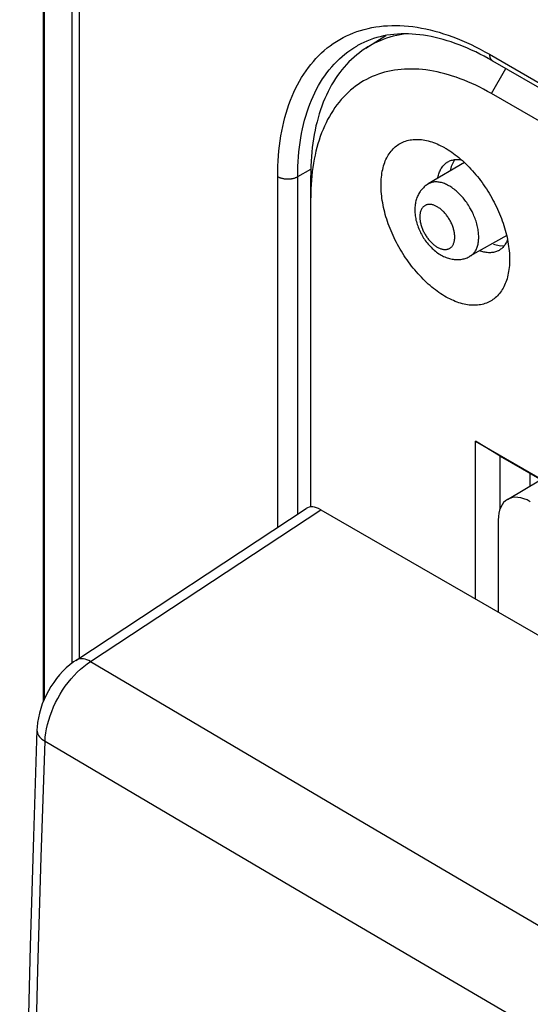
# Model space of a CAD drawing. Units: millimetres. Extents: x 101.1 to 170.3, y 49.9 to 147.7.
# Drawn here: x 101.1 to 110.1, y 120.9 to 138.3 of the extents above; entities that cross this region are included whole.
import ezdxf

# ---------------------------------------------------------------- set-up
doc = ezdxf.new("R2010")
doc.units = ezdxf.units.MM
doc.header["$LTSCALE"] = 16.335
doc.layers.get('0').update_dxf_attribs({"linetype": 'CONTINUOUS'})
doc.layers.add('ASSI', color=7, linetype='CONTINUOUS')

msp = doc.modelspace()

# ---------------------------------------------------------------- linework, layer by layer
at = {"color": 7, "linetype": 'CONTINUOUS'}
for p, q in [((101.483, 126.252), (101.483, 143.932)), ((107.158, 137.749), (107.508, 137.971)), ((107.193, 137.771), (107.158, 137.749)), ((109.386, 137.526), (150.256, 113.928)), ((125.88, 127.416), (109.369, 136.949)), ((108.893, 135.736), (108.255, 135.358)), ((106.215, 135.576), (106.206, 135.501)), ((106.187, 129.672), (106.187, 135.505)), ((109.636, 134.449), (108.99, 134.085)), ((109.085, 128.053), (109.085, 130.828)), ((109.085, 130.828), (110.465, 130.031)), ((109.52, 130.564), (109.085, 130.828)), ((109.52, 129.641), (109.52, 130.564)), ((109.52, 130.564), (110.677, 129.896)), ((110.041, 130.263), (110.041, 130.038)), ((109.648, 129.803), (110.233, 130.152)), ((102.054, 126.972), (106.105, 129.644)), ((106.363, 129.624), (153.176, 102.595)), ((109.486, 129.439), (109.486, 127.821))]:
    msp.add_line(p, q, dxfattribs=at)
at = {"color": 250, "linetype": 'CONTINUOUS'}
for p, q in [((101.5, 126.292), (101.5, 143.858)), ((101.981, 142.821), (101.981, 126.919)), ((102.11, 142.691), (102.11, 127.009)), ((109.334, 137.641), (150.205, 114.042)), ((109.369, 136.949), (109.623, 137.389)), ((105.958, 135.488), (106.189, 135.619)), ((105.606, 129.315), (105.606, 135.488)), ((105.958, 129.547), (105.958, 135.488)), ((102.311, 126.952), (106.363, 129.624))]:
    msp.add_line(p, q, dxfattribs=at)
for points in [[(107.196, 138.097), (107.263, 138.111), (107.331, 138.123), (107.4, 138.133), (107.47, 138.14), (107.541, 138.145), (107.613, 138.148), (107.685, 138.149), (107.758, 138.147), (107.833, 138.143), (107.907, 138.137), (107.983, 138.128), (108.059, 138.117), (108.136, 138.104)], [(105.606, 135.488), (105.607, 135.582), (105.609, 135.674), (105.614, 135.765), (105.62, 135.855), (105.628, 135.944), (105.638, 136.032), (105.649, 136.118), (105.662, 136.203), (105.677, 136.287), (105.694, 136.369), (105.713, 136.45), (105.733, 136.529), (105.755, 136.607), (105.778, 136.683), (105.804, 136.758), (105.831, 136.831), (105.859, 136.902), (105.89, 136.972), (105.922, 137.04), (105.955, 137.106), (105.99, 137.17), (106.027, 137.233), (106.065, 137.294), (106.105, 137.352), (106.147, 137.409), (106.19, 137.464), (106.234, 137.517), (106.28, 137.568), (106.327, 137.617), (106.376, 137.664), (106.426, 137.709), (106.478, 137.752), (106.531, 137.793), (106.585, 137.831), (106.641, 137.868), (106.698, 137.902), (106.756, 137.934), (106.815, 137.964), (106.876, 137.992), (106.938, 138.017), (107, 138.04), (107.064, 138.061), (107.13, 138.08), (107.196, 138.097)], [(108.136, 138.104), (108.213, 138.089), (108.291, 138.071), (108.369, 138.051), (108.448, 138.029), (108.527, 138.004), (108.607, 137.978), (108.687, 137.949), (108.767, 137.918), (108.847, 137.885), (108.928, 137.849), (109.009, 137.812), (109.09, 137.772), (109.171, 137.73), (109.253, 137.686), (109.334, 137.641)], [(105.958, 135.488), (105.959, 135.577), (105.961, 135.664), (105.965, 135.751), (105.971, 135.837), (105.979, 135.922), (105.988, 136.005), (105.999, 136.087), (106.012, 136.168), (106.026, 136.248), (106.042, 136.326), (106.06, 136.403), (106.079, 136.479), (106.1, 136.553), (106.122, 136.626), (106.146, 136.697), (106.172, 136.766), (106.199, 136.834), (106.228, 136.901), (106.259, 136.965), (106.291, 137.028), (106.324, 137.09), (106.359, 137.149), (106.396, 137.207), (106.434, 137.263), (106.473, 137.317), (106.514, 137.37), (106.556, 137.42), (106.6, 137.469), (106.645, 137.515), (106.692, 137.56), (106.74, 137.603), (106.789, 137.644), (106.839, 137.682), (106.891, 137.719), (106.944, 137.754), (106.998, 137.787), (107.013, 137.795)], [(109.334, 137.641), (109.334, 137.631), (109.335, 137.622), (109.336, 137.613), (109.337, 137.604), (109.339, 137.596), (109.341, 137.587), (109.344, 137.58), (109.346, 137.572), (109.35, 137.565), (109.353, 137.559), (109.357, 137.553), (109.362, 137.547), (109.366, 137.541), (109.371, 137.537), (109.377, 137.532), (109.382, 137.528), (109.386, 137.526)], [(105.606, 135.488), (105.614, 135.484), (105.623, 135.479), (105.633, 135.475), (105.642, 135.471), (105.652, 135.467), (105.662, 135.464), (105.673, 135.461), (105.684, 135.458), (105.695, 135.455), (105.706, 135.453), (105.717, 135.451), (105.729, 135.45), (105.74, 135.448), (105.752, 135.447), (105.764, 135.447), (105.776, 135.446), (105.787, 135.446), (105.799, 135.446), (105.811, 135.447), (105.823, 135.448), (105.834, 135.449), (105.846, 135.451), (105.857, 135.453), (105.869, 135.455), (105.88, 135.457), (105.89, 135.46), (105.901, 135.463), (105.911, 135.467), (105.921, 135.47), (105.931, 135.474), (105.94, 135.478), (105.949, 135.483), (105.958, 135.488)], [(109.145, 134.423), (109.144, 134.445), (109.143, 134.467), (109.142, 134.489), (109.139, 134.512), (109.136, 134.535), (109.133, 134.559), (109.128, 134.582), (109.123, 134.606), (109.118, 134.63), (109.111, 134.654), (109.104, 134.678), (109.097, 134.703), (109.089, 134.727), (109.08, 134.751), (109.07, 134.775), (109.06, 134.799), (109.05, 134.823), (109.039, 134.847), (109.027, 134.871), (109.015, 134.894), (109.002, 134.918), (108.989, 134.941), (108.976, 134.964), (108.962, 134.986), (108.947, 135.008), (108.932, 135.03), (108.917, 135.051), (108.901, 135.072), (108.885, 135.093), (108.868, 135.113), (108.852, 135.132), (108.835, 135.151), (108.817, 135.169), (108.8, 135.187), (108.782, 135.204), (108.764, 135.221), (108.746, 135.237), (108.728, 135.252), (108.709, 135.267), (108.69, 135.28), (108.672, 135.294), (108.653, 135.306), (108.634, 135.318), (108.616, 135.328), (108.597, 135.338), (108.578, 135.348), (108.559, 135.356), (108.541, 135.364), (108.522, 135.371), (108.504, 135.376), (108.486, 135.382), (108.468, 135.386), (108.45, 135.389), (108.433, 135.392), (108.415, 135.393), (108.398, 135.394), (108.381, 135.394), (108.365, 135.393), (108.349, 135.391), (108.333, 135.388), (108.318, 135.384), (108.303, 135.38), (108.288, 135.375), (108.274, 135.368), (108.261, 135.361), (108.255, 135.358)], [(108.722, 134.424), (108.722, 134.438), (108.721, 134.453), (108.72, 134.468), (108.718, 134.483), (108.716, 134.498), (108.713, 134.514), (108.71, 134.53), (108.707, 134.545), (108.702, 134.561), (108.698, 134.577), (108.693, 134.593), (108.687, 134.609), (108.681, 134.625), (108.675, 134.641), (108.668, 134.657), (108.661, 134.673), (108.653, 134.689), (108.645, 134.704), (108.637, 134.719), (108.628, 134.735), (108.619, 134.75), (108.609, 134.764), (108.6, 134.779), (108.59, 134.793), (108.579, 134.807), (108.569, 134.82), (108.558, 134.833), (108.547, 134.846), (108.535, 134.859), (108.524, 134.871), (108.512, 134.882), (108.5, 134.893), (108.488, 134.904), (108.476, 134.914), (108.464, 134.924), (108.452, 134.933), (108.439, 134.941), (108.427, 134.949), (108.415, 134.957), (108.402, 134.964), (108.39, 134.97), (108.378, 134.976), (108.365, 134.981), (108.353, 134.985), (108.341, 134.989), (108.329, 134.992), (108.317, 134.995), (108.306, 134.997), (108.294, 134.998), (108.283, 134.999), (108.272, 134.999), (108.261, 134.998), (108.25, 134.997), (108.24, 134.995), (108.23, 134.992), (108.22, 134.989), (108.211, 134.985), (108.202, 134.981), (108.193, 134.976), (108.184, 134.97), (108.176, 134.964), (108.169, 134.957), (108.161, 134.949), (108.155, 134.941), (108.148, 134.933), (108.142, 134.924), (108.137, 134.914), (108.132, 134.904), (108.127, 134.894), (108.123, 134.882), (108.119, 134.871), (108.116, 134.859), (108.113, 134.847), (108.111, 134.834), (108.109, 134.821), (108.108, 134.807), (108.107, 134.793), (108.107, 134.779)], [(108.107, 134.779), (108.107, 134.765), (108.108, 134.75), (108.109, 134.735), (108.111, 134.72), (108.113, 134.705), (108.116, 134.689), (108.119, 134.673), (108.123, 134.658), (108.127, 134.642), (108.132, 134.626), (108.137, 134.61), (108.142, 134.594), (108.148, 134.578), (108.155, 134.562), (108.161, 134.546), (108.169, 134.53), (108.176, 134.514), (108.184, 134.499), (108.193, 134.484), (108.202, 134.468), (108.211, 134.453), (108.22, 134.439), (108.23, 134.424), (108.24, 134.41), (108.25, 134.396), (108.261, 134.383), (108.272, 134.369), (108.283, 134.357), (108.294, 134.344), (108.306, 134.332), (108.317, 134.321), (108.329, 134.31), (108.341, 134.299), (108.353, 134.289), (108.365, 134.279), (108.378, 134.27), (108.39, 134.262), (108.402, 134.254), (108.415, 134.246), (108.427, 134.239), (108.439, 134.233), (108.452, 134.227), (108.464, 134.222), (108.476, 134.218), (108.488, 134.214), (108.5, 134.211), (108.512, 134.208), (108.524, 134.206), (108.535, 134.205), (108.547, 134.204), (108.558, 134.204), (108.569, 134.205), (108.579, 134.206), (108.59, 134.208), (108.6, 134.211), (108.609, 134.214), (108.619, 134.218), (108.628, 134.222), (108.637, 134.227), (108.645, 134.233), (108.653, 134.239), (108.661, 134.246), (108.668, 134.253), (108.675, 134.261), (108.681, 134.27), (108.687, 134.279), (108.693, 134.289), (108.698, 134.299), (108.702, 134.309), (108.707, 134.32), (108.71, 134.332), (108.713, 134.344), (108.716, 134.356), (108.718, 134.369), (108.72, 134.382), (108.721, 134.396), (108.722, 134.41), (108.722, 134.424)], [(108.99, 134.085), (109.002, 134.092), (109.015, 134.101), (109.027, 134.11), (109.039, 134.121), (109.05, 134.132), (109.06, 134.144), (109.07, 134.156), (109.08, 134.17), (109.089, 134.184), (109.097, 134.198), (109.104, 134.214), (109.111, 134.23), (109.118, 134.247), (109.123, 134.264), (109.128, 134.282), (109.133, 134.301), (109.136, 134.32), (109.139, 134.339), (109.142, 134.36), (109.143, 134.38), (109.144, 134.401), (109.145, 134.423)], [(101.511, 125.548), (101.516, 125.62), (101.525, 125.693), (101.537, 125.767), (101.554, 125.843), (101.575, 125.92), (101.6, 125.997), (101.628, 126.074), (101.66, 126.151), (101.696, 126.227), (101.734, 126.301), (101.776, 126.375), (101.821, 126.446), (101.868, 126.515), (101.917, 126.582), (101.969, 126.646), (102.023, 126.706), (102.078, 126.764), (102.135, 126.817), (102.193, 126.866), (102.251, 126.911), (102.311, 126.952)], [(102.311, 126.952), (102.279, 126.968), (102.248, 126.981), (102.218, 126.99), (102.189, 126.996), (102.16, 126.999), (102.133, 126.999), (102.108, 126.995), (102.084, 126.988), (102.062, 126.977), (102.054, 126.972)], [(102.311, 126.952), (104.589, 125.605), (106.933, 124.224), (109.342, 122.808), (111.805, 121.363)], [(101.369, 125.75), (101.369, 125.744), (101.371, 125.72), (101.376, 125.697), (101.386, 125.673), (101.398, 125.65), (101.415, 125.628), (101.434, 125.607), (101.457, 125.586), (101.483, 125.567), (101.511, 125.548)], [(101.205, 108.386), (101.209, 110.293), (101.221, 112.183), (101.239, 114.058), (101.265, 115.894), (101.297, 117.713), (101.336, 119.581), (101.385, 121.521), (101.443, 123.51), (101.511, 125.548)], [(101.511, 125.548), (103.79, 124.204), (106.133, 122.824), (108.542, 121.41), (111.004, 119.967), (113.532, 118.49), (116.162, 116.957)]]:
    msp.add_lwpolyline(points, dxfattribs=at)
at = {"color": 7, "linetype": 'CONTINUOUS'}
for points in [[(107.528, 137.975), (107.467, 137.964), (107.407, 137.95), (107.348, 137.934), (107.29, 137.917), (107.233, 137.897), (107.176, 137.875), (107.121, 137.85), (107.067, 137.824), (107.013, 137.795)], [(107.858, 138.001), (107.822, 137.996), (107.761, 137.985), (107.7, 137.972), (107.639, 137.958), (107.58, 137.941), (107.522, 137.923), (107.465, 137.902), (107.408, 137.88), (107.353, 137.855), (107.299, 137.829), (107.245, 137.801), (107.193, 137.771)], [(109.386, 137.526), (109.312, 137.568), (109.238, 137.608), (109.165, 137.646), (109.092, 137.682), (109.019, 137.716), (108.946, 137.748), (108.874, 137.779), (108.801, 137.807), (108.73, 137.834), (108.658, 137.858), (108.588, 137.881), (108.517, 137.902), (108.447, 137.92), (108.378, 137.937), (108.309, 137.952), (108.24, 137.965), (108.172, 137.976), (108.105, 137.985), (108.038, 137.992), (107.972, 137.997), (107.907, 138), (107.842, 138.001), (107.778, 138), (107.714, 137.997), (107.651, 137.992), (107.589, 137.984), (107.528, 137.975)], [(107.158, 137.749), (107.142, 137.739), (107.092, 137.705), (107.043, 137.669), (106.996, 137.631), (106.949, 137.592), (106.904, 137.551), (106.86, 137.508), (106.817, 137.463), (106.776, 137.417), (106.736, 137.368), (106.697, 137.318), (106.659, 137.267), (106.623, 137.213), (106.588, 137.158), (106.555, 137.102), (106.523, 137.044), (106.492, 136.984), (106.463, 136.923), (106.435, 136.86), (106.408, 136.796), (106.383, 136.73), (106.36, 136.663), (106.338, 136.594), (106.317, 136.524), (106.298, 136.453), (106.28, 136.381), (106.264, 136.307), (106.25, 136.232), (106.237, 136.155), (106.225, 136.078), (106.215, 135.999), (106.207, 135.919), (106.2, 135.839), (106.194, 135.757), (106.19, 135.674), (106.188, 135.59), (106.187, 135.505)], [(109.369, 136.949), (109.3, 136.988), (109.23, 137.025), (109.161, 137.061), (109.092, 137.095), (109.023, 137.127), (108.954, 137.157), (108.885, 137.186), (108.817, 137.212), (108.749, 137.237), (108.681, 137.259), (108.613, 137.28), (108.546, 137.299), (108.479, 137.316), (108.412, 137.331), (108.346, 137.344), (108.281, 137.356), (108.216, 137.365), (108.152, 137.372), (108.088, 137.378), (108.025, 137.381), (107.962, 137.382), (107.9, 137.382), (107.839, 137.38), (107.778, 137.375), (107.719, 137.369), (107.66, 137.361), (107.601, 137.35), (107.544, 137.338), (107.488, 137.324), (107.432, 137.308), (107.378, 137.29), (107.324, 137.27), (107.271, 137.248), (107.22, 137.225), (107.169, 137.199), (107.119, 137.172), (107.071, 137.143), (107.023, 137.111), (106.977, 137.078), (106.932, 137.044), (106.888, 137.007), (106.845, 136.969), (106.803, 136.929), (106.763, 136.887), (106.724, 136.844), (106.686, 136.798), (106.649, 136.751), (106.614, 136.703), (106.58, 136.653), (106.547, 136.601), (106.515, 136.547), (106.485, 136.493), (106.457, 136.436), (106.43, 136.378), (106.404, 136.319), (106.379, 136.258), (106.356, 136.195), (106.335, 136.132), (106.314, 136.067), (106.296, 136), (106.278, 135.933)], [(107.425, 135.336), (107.425, 135.373), (107.427, 135.409), (107.429, 135.445), (107.432, 135.48), (107.436, 135.514), (107.441, 135.548), (107.447, 135.581), (107.454, 135.613), (107.461, 135.644), (107.47, 135.675), (107.479, 135.705), (107.489, 135.734), (107.5, 135.763), (107.512, 135.79), (107.525, 135.816), (107.539, 135.842), (107.553, 135.867), (107.568, 135.891), (107.584, 135.913), (107.601, 135.935), (107.619, 135.956), (107.637, 135.976), (107.656, 135.994), (107.676, 136.012), (107.696, 136.029), (107.717, 136.044), (107.739, 136.059), (107.762, 136.072), (107.785, 136.084), (107.809, 136.095), (107.833, 136.105), (107.858, 136.114), (107.883, 136.122), (107.909, 136.128), (107.936, 136.134), (107.963, 136.138), (107.99, 136.141), (108.018, 136.143), (108.047, 136.144), (108.076, 136.143), (108.105, 136.142), (108.134, 136.139), (108.164, 136.135), (108.194, 136.13), (108.225, 136.124), (108.256, 136.116), (108.287, 136.107), (108.318, 136.098), (108.349, 136.087), (108.381, 136.075), (108.412, 136.062), (108.444, 136.048), (108.476, 136.032), (108.508, 136.016), (108.54, 135.999), (108.556, 135.99)], [(106.278, 135.933), (106.263, 135.864), (106.248, 135.793), (106.236, 135.722), (106.224, 135.649), (106.215, 135.576)], [(108.556, 135.99), (108.572, 135.98), (108.604, 135.961), (108.636, 135.94), (108.668, 135.918), (108.7, 135.896), (108.732, 135.872), (108.763, 135.848), (108.794, 135.823), (108.826, 135.796)], [(108.424, 135.458), (108.427, 135.473), (108.431, 135.494), (108.436, 135.514), (108.442, 135.534), (108.448, 135.553), (108.455, 135.572), (108.463, 135.59), (108.471, 135.607), (108.48, 135.623), (108.49, 135.639), (108.5, 135.655), (108.511, 135.669), (108.522, 135.683), (108.534, 135.696), (108.546, 135.708), (108.559, 135.719), (108.573, 135.73), (108.587, 135.739), (108.59, 135.742)], [(108.59, 135.742), (108.601, 135.748), (108.616, 135.756), (108.631, 135.764), (108.647, 135.77), (108.664, 135.776), (108.68, 135.78), (108.698, 135.784)], [(108.698, 135.784), (108.715, 135.787), (108.733, 135.789), (108.751, 135.79), (108.77, 135.79), (108.788, 135.79), (108.808, 135.788), (108.827, 135.786), (108.84, 135.784)], [(108.826, 135.796), (108.857, 135.769), (108.887, 135.741), (108.918, 135.712), (108.948, 135.682), (108.978, 135.652), (109.007, 135.62), (109.037, 135.588), (109.065, 135.556), (109.094, 135.522), (109.122, 135.488), (109.149, 135.453), (109.176, 135.418), (109.203, 135.382), (109.229, 135.345), (109.254, 135.308), (109.279, 135.27), (109.304, 135.232), (109.327, 135.194), (109.35, 135.155), (109.373, 135.115), (109.395, 135.076), (109.416, 135.036), (109.436, 134.996), (109.456, 134.955), (109.475, 134.914), (109.493, 134.873), (109.511, 134.832), (109.528, 134.791), (109.544, 134.75), (109.559, 134.709), (109.573, 134.667), (109.587, 134.626), (109.6, 134.585), (109.612, 134.543), (109.623, 134.502), (109.633, 134.461), (109.642, 134.421), (109.651, 134.38)], [(106.206, 135.501), (106.199, 135.425), (106.194, 135.348), (106.19, 135.27), (106.188, 135.192), (106.187, 135.112)], [(109.687, 134.03), (109.687, 133.993), (109.686, 133.957), (109.683, 133.921), (109.68, 133.887), (109.676, 133.852), (109.671, 133.819), (109.665, 133.786), (109.659, 133.753), (109.651, 133.722), (109.642, 133.691), (109.633, 133.661), (109.623, 133.632), (109.612, 133.604), (109.6, 133.576), (109.587, 133.55), (109.573, 133.524), (109.559, 133.499), (109.544, 133.476), (109.528, 133.453), (109.511, 133.431), (109.493, 133.41), (109.475, 133.391), (109.456, 133.372), (109.436, 133.354), (109.416, 133.338), (109.395, 133.322), (109.373, 133.308), (109.35, 133.294), (109.327, 133.282), (109.304, 133.271), (109.279, 133.261), (109.254, 133.252), (109.229, 133.244), (109.203, 133.238), (109.176, 133.232), (109.149, 133.228), (109.122, 133.225), (109.094, 133.223), (109.065, 133.223), (109.037, 133.223), (109.007, 133.225), (108.978, 133.227), (108.948, 133.231), (108.918, 133.236), (108.887, 133.243), (108.857, 133.25), (108.826, 133.259), (108.794, 133.268), (108.763, 133.279), (108.732, 133.291), (108.7, 133.304), (108.668, 133.319), (108.636, 133.334), (108.604, 133.35), (108.572, 133.368), (108.54, 133.386), (108.508, 133.406), (108.476, 133.426), (108.444, 133.448), (108.412, 133.47), (108.381, 133.494), (108.349, 133.518), (108.318, 133.544), (108.287, 133.57), (108.256, 133.597), (108.225, 133.625), (108.194, 133.654), (108.164, 133.684), (108.134, 133.715), (108.105, 133.746), (108.076, 133.778), (108.047, 133.811), (108.018, 133.844), (107.99, 133.878), (107.963, 133.913), (107.936, 133.949), (107.909, 133.985), (107.883, 134.021), (107.858, 134.058), (107.833, 134.096), (107.809, 134.134), (107.785, 134.173), (107.762, 134.212), (107.739, 134.251), (107.717, 134.29), (107.696, 134.33), (107.676, 134.371), (107.656, 134.411), (107.637, 134.452), (107.619, 134.493), (107.601, 134.534), (107.584, 134.575), (107.568, 134.616), (107.553, 134.658), (107.539, 134.699), (107.525, 134.74), (107.512, 134.782), (107.5, 134.823), (107.489, 134.864), (107.479, 134.905), (107.47, 134.946), (107.461, 134.986), (107.454, 135.026), (107.447, 135.066), (107.441, 135.106), (107.436, 135.146), (107.432, 135.185), (107.429, 135.223), (107.427, 135.261), (107.425, 135.299), (107.425, 135.336)], [(108.255, 135.358), (108.24, 135.349), (108.225, 135.339), (108.211, 135.329), (108.197, 135.317), (108.184, 135.306), (108.171, 135.293), (108.158, 135.281), (108.146, 135.267), (108.134, 135.253), (108.122, 135.238), (108.111, 135.223), (108.101, 135.207), (108.091, 135.191), (108.082, 135.174), (108.073, 135.156), (108.065, 135.138), (108.057, 135.119), (108.05, 135.099), (108.044, 135.08), (108.038, 135.059), (108.033, 135.038), (108.029, 135.016), (108.025, 134.994), (108.023, 134.972), (108.021, 134.949), (108.02, 134.925), (108.019, 134.902)], [(108.019, 134.902), (108.02, 134.876), (108.021, 134.851), (108.023, 134.825), (108.026, 134.8), (108.03, 134.774), (108.035, 134.748), (108.04, 134.722), (108.047, 134.696), (108.054, 134.671), (108.062, 134.645), (108.07, 134.62), (108.079, 134.595), (108.089, 134.57), (108.1, 134.546), (108.111, 134.522), (108.122, 134.498), (108.135, 134.475), (108.147, 134.452), (108.161, 134.429), (108.175, 134.407), (108.189, 134.385), (108.204, 134.363), (108.22, 134.342), (108.236, 134.322), (108.252, 134.301), (108.269, 134.282), (108.287, 134.262), (108.305, 134.244), (108.323, 134.225), (108.342, 134.208), (108.361, 134.191), (108.381, 134.175), (108.401, 134.159), (108.421, 134.144), (108.442, 134.13), (108.463, 134.117), (108.484, 134.105), (108.505, 134.093), (108.527, 134.083), (108.548, 134.073), (108.569, 134.065), (108.59, 134.057), (108.611, 134.05), (108.632, 134.044), (108.653, 134.039), (108.674, 134.035), (108.694, 134.032), (108.714, 134.029), (108.734, 134.028), (108.754, 134.027), (108.773, 134.027), (108.793, 134.028), (108.813, 134.029), (108.832, 134.031), (108.85, 134.034), (108.868, 134.038), (108.886, 134.043), (108.904, 134.048), (108.922, 134.054), (108.939, 134.06), (108.957, 134.068), (108.974, 134.076), (108.99, 134.085)], [(109.651, 134.378), (109.647, 134.366), (109.639, 134.348), (109.631, 134.331), (109.622, 134.314), (109.612, 134.298), (109.602, 134.283), (109.592, 134.269)], [(109.651, 134.38), (109.659, 134.34), (109.665, 134.3), (109.671, 134.26), (109.676, 134.221), (109.68, 134.182), (109.683, 134.143), (109.686, 134.105), (109.687, 134.067), (109.687, 134.03)], [(109.49, 134.183), (109.486, 134.181), (109.471, 134.174), (109.455, 134.168), (109.439, 134.162), (109.422, 134.158), (109.405, 134.154), (109.387, 134.151), (109.369, 134.149), (109.351, 134.148), (109.333, 134.147), (109.314, 134.148), (109.295, 134.149), (109.275, 134.152), (109.256, 134.155), (109.236, 134.159), (109.216, 134.164), (109.196, 134.17), (109.175, 134.177), (109.162, 134.181)], [(109.592, 134.269), (109.58, 134.255), (109.568, 134.242), (109.556, 134.23), (109.543, 134.219), (109.53, 134.208), (109.516, 134.198), (109.501, 134.189), (109.49, 134.183)], [(102.054, 126.972), (102.014, 126.945), (101.948, 126.894), (101.885, 126.839), (101.825, 126.78), (101.767, 126.718), (101.713, 126.652), (101.663, 126.583), (101.615, 126.511), (101.572, 126.437), (101.532, 126.361), (101.495, 126.284), (101.463, 126.204), (101.436, 126.124), (101.412, 126.042), (101.394, 125.96), (101.38, 125.878), (101.371, 125.795), (101.369, 125.75)], [(101.369, 125.75), (101.307, 123.873), (101.25, 121.939), (101.201, 120.009), (101.159, 118.083), (101.125, 116.161), (101.099, 114.244), (101.08, 112.332), (101.069, 110.424), (101.065, 108.586)]]:
    msp.add_lwpolyline(points, dxfattribs=at)
for centre, major_axis, ratio, start_param, end_param in [((110.052, 129.112), (-0.4, 0.693), 0.577288, -0.785408, 0.785312), ((106.363, 129.215), (-0.25, 0.434), 0.576804, -0.783773, 0.034893)]:
    msp.add_ellipse(centre, major_axis=major_axis, ratio=ratio, start_param=start_param, end_param=end_param, dxfattribs=at)
at = {"layer": 'ASSI', "color": 7, "linetype": 'CONTINUOUS'}
for p, q in [((102.054, 126.972), (106.105, 129.644)), ((106.363, 129.624), (153.176, 102.595))]:
    msp.add_line(p, q, dxfattribs=at)
at = {"layer": 'ASSI', "color": 250, "linetype": 'CONTINUOUS'}
msp.add_line((102.311, 126.952), (106.363, 129.624), dxfattribs=at)
at = {"layer": 'ASSI', "color": 7, "linetype": 'CONTINUOUS'}
for points in [[(108.713, 135.774), (108.658, 135.668), (108.642, 135.587)], [(109.404, 134.297), (109.528, 134.272), (109.598, 134.278)], [(102.054, 126.972), (102.014, 126.945), (101.948, 126.894), (101.885, 126.839), (101.825, 126.78), (101.767, 126.718), (101.713, 126.652), (101.663, 126.583), (101.615, 126.511), (101.572, 126.437), (101.532, 126.361), (101.495, 126.284), (101.463, 126.204), (101.436, 126.124), (101.412, 126.042), (101.394, 125.96), (101.38, 125.878), (101.371, 125.795), (101.369, 125.75)], [(101.369, 125.75), (101.307, 123.873), (101.25, 121.939), (101.201, 120.009), (101.159, 118.083), (101.125, 116.161), (101.099, 114.244), (101.08, 112.332), (101.069, 110.424), (101.065, 108.586)]]:
    msp.add_lwpolyline(points, dxfattribs=at)
at = {"layer": 'ASSI', "color": 250, "linetype": 'CONTINUOUS'}
for points in [[(101.511, 125.548), (101.516, 125.62), (101.525, 125.693), (101.537, 125.767), (101.554, 125.843), (101.575, 125.92), (101.6, 125.997), (101.628, 126.074), (101.66, 126.151), (101.696, 126.227), (101.734, 126.301), (101.776, 126.375), (101.821, 126.446), (101.868, 126.515), (101.917, 126.582), (101.969, 126.646), (102.023, 126.706), (102.078, 126.764), (102.135, 126.817), (102.193, 126.866), (102.251, 126.911), (102.311, 126.952)], [(102.311, 126.952), (102.279, 126.968), (102.248, 126.981), (102.218, 126.99), (102.189, 126.996), (102.16, 126.999), (102.133, 126.999), (102.108, 126.995), (102.084, 126.988), (102.062, 126.977), (102.054, 126.972)], [(102.311, 126.952), (104.589, 125.605), (106.933, 124.224), (109.342, 122.808), (111.805, 121.363)], [(101.369, 125.75), (101.369, 125.744), (101.371, 125.72), (101.376, 125.697), (101.386, 125.673), (101.398, 125.65), (101.415, 125.628), (101.434, 125.607), (101.457, 125.586), (101.483, 125.567), (101.511, 125.548)], [(101.205, 108.386), (101.209, 110.293), (101.221, 112.183), (101.239, 114.058), (101.265, 115.894), (101.297, 117.713), (101.336, 119.581), (101.385, 121.521), (101.443, 123.51), (101.511, 125.548)], [(101.511, 125.548), (103.79, 124.204), (106.133, 122.824), (108.542, 121.41), (111.004, 119.967), (113.532, 118.49), (116.162, 116.957)]]:
    msp.add_lwpolyline(points, dxfattribs=at)
at = {"layer": 'ASSI', "color": 7, "linetype": 'CONTINUOUS'}
msp.add_ellipse((106.363, 129.215), major_axis=(-0.25, 0.434), ratio=0.576804, start_param=-0.783773, end_param=0.034893, dxfattribs=at)

doc.saveas('drawing.dxf')
